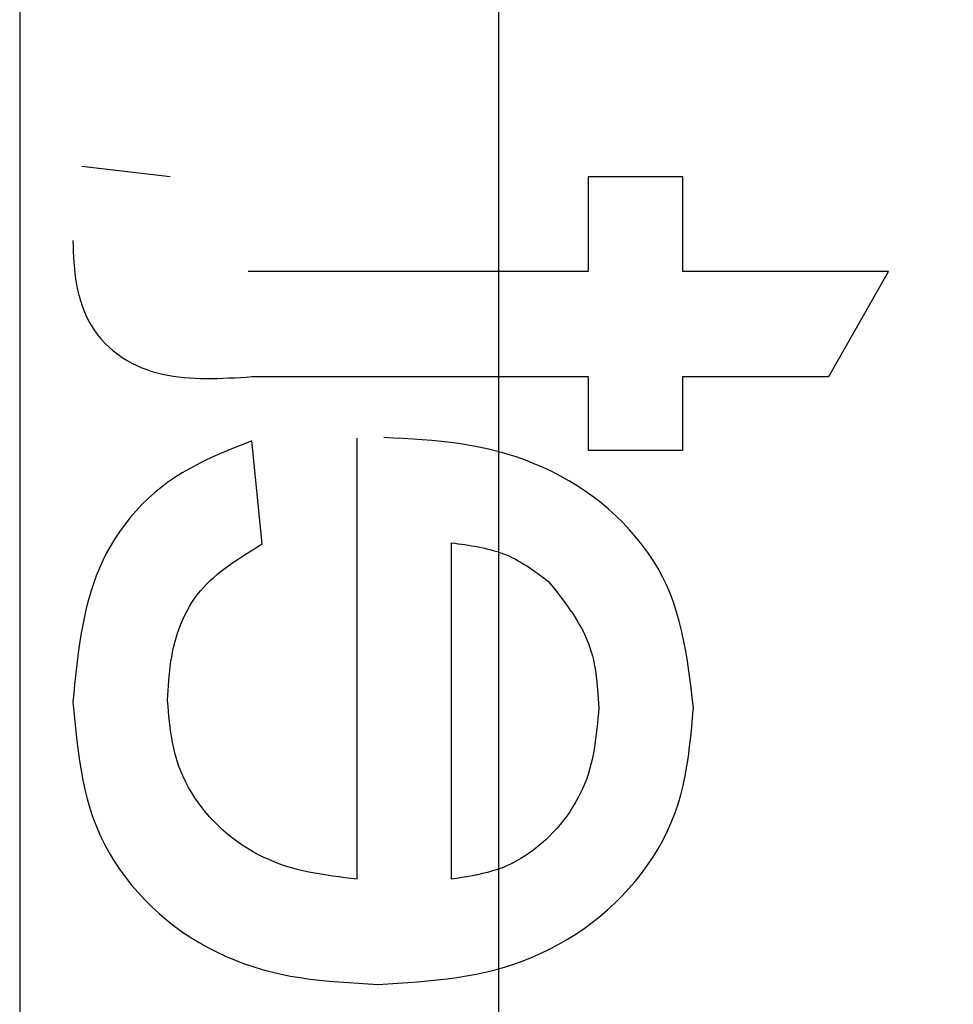
# Model space of a CAD drawing. Extents: x -6243 to 20826, y 18304 to 22537.
# Drawn here: x -344 to -341, y 19868 to 19871 of the extents above; entities that cross this region are included whole.
import ezdxf

# ---------------------------------------------------------------- set-up
doc = ezdxf.new("R2010")
doc.units = 0
doc.header["$MEASUREMENT"] = 0
doc.layers.get('0').update_dxf_attribs({"linetype": 'CONTINUOUS'})

# ---------------------------------------------------------------- blocks, each defined once
blk = doc.blocks.new('BOTTOM_GASKET', base_point=(479.301033, -570.331791))
at = {"color": 7, "linetype": 'CONTINUOUS'}
for p, q in [((495.629911, -538.189514), (495.906192, -538.156604)), ((494.024694, -538.485763), (494.024712, -538.189418)), ((494.024712, -538.189418), (494.321056, -538.189436)), ((494.321056, -538.189436), (494.321039, -538.485781)), ((495.934475, -538.388638), (495.933841, -538.405905)), ((495.933841, -538.405905), (495.933131, -538.423164)), ((495.932271, -538.440406), (495.931186, -538.457622)), ((495.933131, -538.423164), (495.932271, -538.440406)), ((495.9298, -538.474805), (495.928039, -538.491946)), ((495.931186, -538.457622), (495.9298, -538.474805)), ((493.380556, -538.485724), (494.024694, -538.485763)), ((493.56781, -538.815007), (493.380556, -538.485724)), ((494.321039, -538.485781), (495.386026, -538.485844)), ((495.925827, -538.509037), (495.92309, -538.526069)), ((495.928039, -538.491946), (495.925827, -538.509037)), ((495.919751, -538.543033), (495.915746, -538.559913)), ((495.92309, -538.526069), (495.919751, -538.543033)), ((495.915746, -538.559913), (495.911043, -538.576655)), ((495.905621, -538.593196), (495.899456, -538.609474)), ((495.911043, -538.576655), (495.905621, -538.593196)), ((495.892527, -538.625426), (495.884812, -538.640989)), ((495.899456, -538.609474), (495.892527, -538.625426)), ((495.876289, -538.656102), (495.866936, -538.670702)), ((495.884812, -538.640989), (495.876289, -538.656102)), ((495.856731, -538.684726), (495.845669, -538.698121)), ((495.866936, -538.670702), (495.856731, -538.684726)), ((495.821227, -538.722928), (495.80799, -538.734303)), ((495.833811, -538.710861), (495.821227, -538.722928)), ((495.845669, -538.698121), (495.833811, -538.710861)), ((495.779845, -538.754902), (495.76508, -538.764089)), ((495.794172, -538.744967), (495.779845, -538.754902)), ((495.80799, -538.734303), (495.794172, -538.744967)), ((495.718866, -538.78699), (495.702986, -538.793077)), ((495.734526, -538.780145), (495.718866, -538.78699)), ((495.74995, -538.77251), (495.734526, -538.780145)), ((495.76508, -538.764089), (495.74995, -538.77251)), ((494.024674, -538.815034), (493.56781, -538.815007)), ((494.024661, -539.045524), (494.024674, -538.815034)), ((494.321019, -538.815052), (494.321005, -539.045542)), ((495.374173, -538.815115), (494.321019, -538.815052)), ((495.392138, -538.816229), (495.374173, -538.815115)), ((495.410091, -538.817305), (495.392138, -538.816229)), ((495.428022, -538.818306), (495.410091, -538.817305)), ((495.44592, -538.819192), (495.428022, -538.818306)), ((495.463775, -538.819927), (495.44592, -538.819192)), ((495.481574, -538.820473), (495.463775, -538.819927)), ((495.499308, -538.820791), (495.481574, -538.820473)), ((495.516965, -538.820844), (495.499308, -538.820791)), ((495.534534, -538.820594), (495.516965, -538.820844)), ((495.552005, -538.820002), (495.534534, -538.820594)), ((495.569366, -538.819032), (495.552005, -538.820002)), ((495.586606, -538.817645), (495.569366, -538.819032)), ((495.603714, -538.815803), (495.586606, -538.817645)), ((495.62068, -538.813468), (495.603714, -538.815803)), ((495.637492, -538.810602), (495.62068, -538.813468)), ((495.65414, -538.807168), (495.637492, -538.810602)), ((495.670612, -538.803128), (495.65414, -538.807168)), ((495.686898, -538.798443), (495.670612, -538.803128)), ((495.702986, -538.793077), (495.686898, -538.798443)), ((494.930894, -539.007612), (494.961029, -539.006068)), ((494.632949, -539.042123), (494.662233, -539.035812)), ((494.662233, -539.035812), (494.691671, -539.030367)), ((494.691671, -539.030367), (494.721249, -539.025702)), ((494.721249, -539.025702), (494.750951, -539.021731)), ((494.750951, -539.021731), (494.780761, -539.018366)), ((494.780761, -539.018366), (494.810663, -539.015522)), ((494.810663, -539.015522), (494.840644, -539.013111)), ((494.840644, -539.013111), (494.870686, -539.011047)), ((494.870686, -539.011047), (494.900774, -539.009243)), ((494.900774, -539.009243), (494.930894, -539.007612)), ((495.045405, -539.007616), (495.045322, -540.389014)), ((495.341729, -539.338963), (495.374676, -539.016382)), ((495.374676, -539.016382), (495.399652, -539.026286)), ((495.399652, -539.026286), (495.424573, -539.036282)), ((495.424573, -539.036282), (495.449382, -539.046464)), ((494.321005, -539.045542), (494.024661, -539.045524)), ((494.517937, -539.076659), (494.546303, -539.066614)), ((494.546303, -539.066614), (494.574951, -539.057515)), ((494.574951, -539.057515), (494.603844, -539.049354)), ((494.603844, -539.049354), (494.632949, -539.042123)), ((495.449382, -539.046464), (495.474024, -539.056924)), ((495.474024, -539.056924), (495.498443, -539.067754)), ((495.498443, -539.067754), (495.522583, -539.079049)), ((494.462183, -539.099616), (494.489885, -539.087657)), ((494.489885, -539.087657), (494.517937, -539.076659)), ((495.522583, -539.079049), (495.546389, -539.090899)), ((495.546389, -539.090899), (495.569804, -539.103398)), ((494.381514, -539.141329), (494.407963, -539.126444)), ((494.407963, -539.126444), (494.434864, -539.112542)), ((494.434864, -539.112542), (494.462183, -539.099616)), ((495.569804, -539.103398), (495.592774, -539.116639)), ((495.592774, -539.116639), (495.615241, -539.130715)), ((494.330112, -539.174076), (494.355551, -539.157205)), ((494.355551, -539.157205), (494.381514, -539.141329)), ((495.615241, -539.130715), (495.637151, -539.145717)), ((495.637151, -539.145717), (495.658449, -539.161727)), ((494.305253, -539.191918), (494.330112, -539.174076)), ((495.658449, -539.161727), (495.679091, -539.178733)), ((495.679091, -539.178733), (495.699036, -539.196675)), ((494.257525, -539.23038), (494.281036, -539.210698)), ((494.281036, -539.210698), (494.305253, -539.191918)), ((495.699036, -539.196675), (495.718246, -539.215495)), ((495.718246, -539.215495), (495.73668, -539.235135)), ((494.212881, -539.272317), (494.234786, -539.250932)), ((494.234786, -539.250932), (494.257525, -539.23038)), ((495.73668, -539.235135), (495.7543, -539.255536)), ((494.191874, -539.294502), (494.212881, -539.272317)), ((495.7543, -539.255536), (495.771065, -539.27664)), ((495.771065, -539.27664), (495.786937, -539.298389)), ((494.17183, -539.317453), (494.191874, -539.294502)), ((495.786937, -539.298389), (495.801874, -539.320723)), ((494.134884, -539.365511), (494.152812, -539.341134)), ((494.152812, -539.341134), (494.17183, -539.317453)), ((494.686432, -539.344531), (494.676107, -539.346323)), ((494.696801, -539.342841), (494.686432, -539.344531)), ((494.707206, -539.341236), (494.696801, -539.342841)), ((494.717639, -539.339699), (494.707206, -539.341236)), ((494.728095, -539.338213), (494.717639, -539.339699)), ((494.738564, -539.336761), (494.728095, -539.338213)), ((494.749041, -539.335327), (494.738564, -539.336761)), ((494.748978, -540.388996), (494.749041, -539.335327)), ((495.355032, -539.347074), (495.341729, -539.338963)), ((495.801874, -539.320723), (495.815839, -539.343585)), ((495.815839, -539.343585), (495.828791, -539.366916)), ((494.118111, -539.390551), (494.134884, -539.365511)), ((494.576813, -539.373615), (494.567438, -539.377655)), ((494.58631, -539.369864), (494.576813, -539.373615)), ((494.595923, -539.366385), (494.58631, -539.369864)), ((494.605643, -539.363162), (494.595923, -539.366385)), ((494.615465, -539.360177), (494.605643, -539.363162)), ((494.62538, -539.357414), (494.615465, -539.360177)), ((494.635381, -539.354855), (494.62538, -539.357414)), ((494.645462, -539.352484), (494.635381, -539.354855)), ((494.655614, -539.350283), (494.645462, -539.352484)), ((494.665832, -539.348235), (494.655614, -539.350283)), ((494.676107, -539.346323), (494.665832, -539.348235)), ((495.368306, -539.355211), (495.355032, -539.347074)), ((495.381523, -539.363399), (495.368306, -539.355211)), ((495.394654, -539.371664), (495.381523, -539.363399)), ((495.40767, -539.380032), (495.394654, -539.371664)), ((495.828791, -539.366916), (495.840693, -539.390659)), ((494.102555, -539.416218), (494.118111, -539.390551)), ((494.522298, -539.401962), (494.513555, -539.407497)), ((494.531124, -539.396623), (494.522298, -539.401962)), ((494.540042, -539.3915), (494.531124, -539.396623)), ((494.54906, -539.386617), (494.540042, -539.3915)), ((494.558189, -539.381995), (494.54906, -539.386617)), ((494.567438, -539.377655), (494.558189, -539.381995)), ((495.420543, -539.388527), (495.40767, -539.380032)), ((495.433245, -539.397177), (495.420543, -539.388527)), ((495.445745, -539.406006), (495.433245, -539.397177)), ((495.458017, -539.415041), (495.445745, -539.406006)), ((495.840693, -539.390659), (495.851562, -539.414774)), ((494.088281, -539.442477), (494.102555, -539.416218)), ((494.470759, -539.437347), (494.46232, -539.443599)), ((494.479227, -539.43116), (494.470759, -539.437347)), ((494.487731, -539.425059), (494.479227, -539.43116)), ((494.496281, -539.419068), (494.487731, -539.425059)), ((494.504886, -539.413206), (494.496281, -539.419068)), ((494.513555, -539.407497), (494.504886, -539.413206)), ((495.470031, -539.424306), (495.458017, -539.415041)), ((495.481759, -539.433827), (495.470031, -539.424306)), ((495.493172, -539.443631), (495.481759, -539.433827)), ((495.851562, -539.414774), (495.861457, -539.43924)), ((494.075351, -539.469295), (494.088281, -539.442477)), ((494.436797, -539.467201), (494.428135, -539.478198)), ((494.445486, -539.456213), (494.436797, -539.467201)), ((494.453898, -539.449895), (494.445486, -539.456213)), ((494.46232, -539.443599), (494.453898, -539.449895)), ((495.504241, -539.453743), (495.493172, -539.443631)), ((495.514938, -539.464188), (495.504241, -539.453743)), ((495.525234, -539.474992), (495.514938, -539.464188)), ((495.861457, -539.43924), (495.870439, -539.464036)), ((495.870439, -539.464036), (495.878568, -539.489138)), ((494.0534, -539.524456), (494.063757, -539.496635)), ((494.063757, -539.496635), (494.075351, -539.469295)), ((494.419528, -539.489216), (494.411004, -539.500265)), ((494.428135, -539.478198), (494.419528, -539.489216)), ((495.535101, -539.486181), (495.525234, -539.474992)), ((495.544509, -539.49778), (495.535101, -539.486181)), ((495.553432, -539.509814), (495.544509, -539.49778)), ((495.878568, -539.489138), (495.885906, -539.514525)), ((494.044179, -539.552719), (494.0534, -539.524456)), ((494.394312, -539.522494), (494.3862, -539.533694)), ((494.402589, -539.511354), (494.394312, -539.522494)), ((494.411004, -539.500265), (494.402589, -539.511354)), ((495.561855, -539.522279), (495.553432, -539.509814)), ((495.56978, -539.53514), (495.561855, -539.522279)), ((495.885906, -539.514525), (495.892513, -539.540175)), ((494.035989, -539.581383), (494.044179, -539.552719)), ((494.370579, -539.556319), (494.363125, -539.567763)), ((494.378279, -539.544966), (494.370579, -539.556319)), ((494.3862, -539.533694), (494.378279, -539.544966)), ((495.577213, -539.548363), (495.56978, -539.53514)), ((495.584155, -539.561912), (495.577213, -539.548363)), ((495.892513, -539.540175), (495.898451, -539.566067)), ((494.028728, -539.610408), (494.035989, -539.581383)), ((494.34907, -539.590965), (494.342523, -539.602744)), ((494.355947, -539.579308), (494.34907, -539.590965)), ((494.363125, -539.567763), (494.355947, -539.579308)), ((495.59061, -539.575751), (495.584155, -539.561912)), ((495.596581, -539.589844), (495.59061, -539.575751)), ((495.602072, -539.604155), (495.596581, -539.589844)), ((495.898451, -539.566067), (495.90378, -539.592177)), ((495.90378, -539.592177), (495.908561, -539.618485)), ((494.022292, -539.639754), (494.028728, -539.610408)), ((494.336332, -539.614654), (494.330527, -539.626707)), ((494.342523, -539.602744), (494.336332, -539.614654)), ((495.607085, -539.61865), (495.602072, -539.604155)), ((495.611625, -539.633292), (495.607085, -539.61865)), ((495.908561, -539.618485), (495.912855, -539.644969)), ((494.016578, -539.669382), (494.022292, -539.639754)), ((494.320178, -539.651279), (494.315691, -539.663818)), ((494.325133, -539.638912), (494.320178, -539.651279)), ((494.330527, -539.626707), (494.325133, -539.638912)), ((495.615694, -539.648046), (495.611625, -539.633292)), ((495.619296, -539.662876), (495.615694, -539.648046)), ((495.912855, -539.644969), (495.916722, -539.671605)), ((494.011484, -539.69925), (494.016578, -539.669382)), ((494.311683, -539.676535), (494.308126, -539.689418)), ((494.315691, -539.663818), (494.311683, -539.676535)), ((495.622447, -539.677757), (495.619296, -539.662876)), ((495.625184, -539.692681), (495.622447, -539.677757)), ((495.916722, -539.671605), (495.920225, -539.698374)), ((494.006905, -539.729318), (494.011484, -539.69925)), ((494.304987, -539.702455), (494.302229, -539.715634)), ((494.308126, -539.689418), (494.304987, -539.702455)), ((495.627549, -539.707646), (495.625184, -539.692681)), ((495.629584, -539.722645), (495.627549, -539.707646)), ((495.920225, -539.698374), (495.923423, -539.725252)), ((494.002739, -539.759547), (494.006905, -539.729318)), ((494.297722, -539.742363), (494.295902, -539.755888)), ((494.299819, -539.728941), (494.297722, -539.742363)), ((494.302229, -539.715634), (494.299819, -539.728941)), ((495.63133, -539.737676), (495.629584, -539.722645)), ((495.632827, -539.752732), (495.63133, -539.737676)), ((495.923423, -539.725252), (495.926377, -539.752217)), ((493.998882, -539.789897), (494.002739, -539.759547)), ((494.294326, -539.769503), (494.292958, -539.783194)), ((494.295902, -539.755888), (494.294326, -539.769503)), ((495.634119, -539.767811), (495.632827, -539.752732)), ((495.635245, -539.782907), (495.634119, -539.767811)), ((495.926377, -539.752217), (495.929149, -539.779249)), ((493.995232, -539.820327), (493.998882, -539.789897)), ((494.291764, -539.79695), (494.290709, -539.810757)), ((494.292958, -539.783194), (494.291764, -539.79695)), ((495.636247, -539.798017), (495.635245, -539.782907)), ((495.637166, -539.813135), (495.636247, -539.798017)), ((495.929149, -539.779249), (495.931799, -539.806324)), ((495.931799, -539.806324), (495.934389, -539.833421)), ((493.991685, -539.850797), (493.995232, -539.820327)), ((494.288876, -539.838474), (494.28803, -539.852359)), ((494.289758, -539.824603), (494.288876, -539.838474)), ((494.290709, -539.810757), (494.289758, -539.824603)), ((495.636429, -539.847288), (495.638045, -539.828258)), ((495.638045, -539.828258), (495.637166, -539.813135)), ((495.934389, -539.833421), (495.93158, -539.864409)), ((493.994313, -539.881795), (493.991685, -539.850797)), ((494.28803, -539.852359), (494.289406, -539.868754)), ((494.289406, -539.868754), (494.290826, -539.885137)), ((495.63289, -539.885263), (495.634737, -539.866297)), ((495.634737, -539.866297), (495.636429, -539.847288)), ((495.93158, -539.864409), (495.928671, -539.895362)), ((493.997073, -539.912754), (493.994313, -539.881795)), ((494.290826, -539.885137), (494.292331, -539.901496)), ((495.630813, -539.904164), (495.63289, -539.885263)), ((495.928671, -539.895362), (495.925558, -539.926248)), ((494.000098, -539.943637), (493.997073, -539.912754)), ((494.292331, -539.901496), (494.293966, -539.917818)), ((494.293966, -539.917818), (494.295773, -539.934092)), ((495.625656, -539.941689), (495.628427, -539.92298)), ((495.628427, -539.92298), (495.630813, -539.904164)), ((495.925558, -539.926248), (495.922142, -539.957031)), ((494.00352, -539.974404), (494.000098, -539.943637)), ((494.295773, -539.934092), (494.297796, -539.950304)), ((494.297796, -539.950304), (494.300077, -539.966443)), ((495.61865, -539.978699), (495.622422, -539.960269)), ((495.622422, -539.960269), (495.625656, -539.941689)), ((495.922142, -539.957031), (495.918321, -539.987679)), ((494.007472, -540.005018), (494.00352, -539.974404)), ((494.300077, -539.966443), (494.302659, -539.982497)), ((494.302659, -539.982497), (494.305586, -539.998453)), ((495.61426, -539.996957), (495.61865, -539.978699)), ((495.918321, -539.987679), (495.913994, -540.018156)), ((494.012086, -540.035441), (494.007472, -540.005018)), ((494.305586, -539.998453), (494.308901, -540.014299)), ((494.308901, -540.014299), (494.312646, -540.030023)), ((495.603326, -540.032874), (495.609178, -540.015023)), ((495.609178, -540.015023), (495.61426, -539.996957)), ((495.913994, -540.018156), (495.909059, -540.048429)), ((494.017495, -540.065633), (494.012086, -540.035441)), ((494.312646, -540.030023), (494.316865, -540.045612)), ((494.316865, -540.045612), (494.321601, -540.061055)), ((495.589249, -540.067843), (495.596674, -540.050488)), ((495.596674, -540.050488), (495.603326, -540.032874)), ((495.909059, -540.048429), (495.903415, -540.078465)), ((494.023831, -540.095557), (494.017495, -540.065633)), ((494.321601, -540.061055), (494.326896, -540.07634)), ((494.326896, -540.07634), (494.33276, -540.091451)), ((495.572195, -540.101684), (495.58108, -540.084916)), ((495.58108, -540.084916), (495.589249, -540.067843)), ((495.903415, -540.078465), (495.89696, -540.108228)), ((494.031227, -540.125174), (494.023831, -540.095557)), ((494.33276, -540.091451), (494.339179, -540.106375)), ((494.339179, -540.106375), (494.346137, -540.121096)), ((495.562623, -540.118124), (495.572195, -540.101684)), ((495.89696, -540.108228), (495.889595, -540.137686)), ((494.039814, -540.154446), (494.031227, -540.125174)), ((494.346137, -540.121096), (494.35362, -540.135599)), ((494.35362, -540.135599), (494.361611, -540.149868)), ((495.541534, -540.149929), (495.552393, -540.134213)), ((495.552393, -540.134213), (495.562623, -540.118124)), ((495.889595, -540.137686), (495.881216, -540.166803)), ((494.049724, -540.183334), (494.039814, -540.154446)), ((494.361611, -540.149868), (494.370095, -540.163888)), ((494.370095, -540.163888), (494.379056, -540.177645)), ((494.379056, -540.177645), (494.388479, -540.191123)), ((495.518047, -540.180147), (495.530076, -540.165248)), ((495.530076, -540.165248), (495.541534, -540.149929)), ((495.881216, -540.166803), (495.871724, -540.195546)), ((494.061006, -540.2118), (494.049724, -540.183334)), ((494.388479, -540.191123), (494.398348, -540.204306)), ((494.398348, -540.204306), (494.408647, -540.21718)), ((495.47882, -540.22211), (495.492393, -540.208597)), ((495.492393, -540.208597), (495.505477, -540.194604)), ((495.505477, -540.194604), (495.518047, -540.180147)), ((495.871724, -540.195546), (495.861016, -540.223881)), ((494.073613, -540.239801), (494.061006, -540.2118)), ((494.408647, -540.21718), (494.419361, -540.229729)), ((494.419361, -540.229729), (494.430475, -540.241939)), ((495.450302, -540.247639), (495.464782, -540.235128)), ((495.464782, -540.235128), (495.47882, -540.22211)), ((495.861016, -540.223881), (495.848996, -540.251774)), ((494.087492, -540.267296), (494.073613, -540.239801)), ((494.102589, -540.294246), (494.087492, -540.267296)), ((494.430475, -540.241939), (494.441973, -540.253793)), ((494.441973, -540.253793), (494.45384, -540.265273)), ((494.45384, -540.265273), (494.466065, -540.276351)), ((495.420109, -540.271084), (495.435403, -540.259629)), ((495.435403, -540.259629), (495.450302, -540.247639)), ((495.848996, -540.251774), (495.835648, -540.279185)), ((494.118852, -540.320607), (494.102589, -540.294246)), ((494.466065, -540.276351), (494.478636, -540.286996)), ((494.478636, -540.286996), (494.491543, -540.297179)), ((494.491543, -540.297179), (494.504774, -540.306868)), ((495.372087, -540.3021), (495.388428, -540.292333)), ((495.388428, -540.292333), (495.404443, -540.28199)), ((495.404443, -540.28199), (495.420109, -540.271084)), ((495.835648, -540.279185), (495.821023, -540.30607)), ((494.136227, -540.34634), (494.118852, -540.320607)), ((494.504774, -540.306868), (494.518319, -540.316034)), ((494.518319, -540.316034), (494.532165, -540.324647)), ((494.532165, -540.324647), (494.546303, -540.332677)), ((495.303936, -540.335129), (495.321346, -540.327805)), ((495.321346, -540.327805), (495.338523, -540.319849)), ((495.338523, -540.319849), (495.355445, -540.311276)), ((495.355445, -540.311276), (495.372087, -540.3021)), ((495.821023, -540.30607), (495.805176, -540.332386)), ((494.154662, -540.371403), (494.136227, -540.34634)), ((494.546303, -540.332677), (494.56072, -540.340093)), ((494.56072, -540.340093), (494.575405, -540.346865)), ((494.575405, -540.346865), (494.590348, -540.352966)), ((494.590348, -540.352966), (494.60553, -540.35842)), ((494.60553, -540.35842), (494.620927, -540.363289)), ((495.19567, -540.366744), (495.214092, -540.362726)), ((495.214092, -540.362726), (495.232382, -540.358271)), ((495.232382, -540.358271), (495.250526, -540.353333)), ((495.250526, -540.353333), (495.268509, -540.347861)), ((495.268509, -540.347861), (495.286318, -540.341809)), ((495.286318, -540.341809), (495.303936, -540.335129)), ((495.788159, -540.358087), (495.770027, -540.383131)), ((495.805176, -540.332386), (495.788159, -540.358087)), ((494.174102, -540.395755), (494.154662, -540.371403)), ((494.620927, -540.363289), (494.636515, -540.367638)), ((494.636515, -540.367638), (494.652271, -540.371533)), ((494.652271, -540.371533), (494.668169, -540.375039)), ((494.668169, -540.375039), (494.684188, -540.37822)), ((494.684188, -540.37822), (494.700302, -540.381141)), ((494.700302, -540.381141), (494.716487, -540.383868)), ((494.716487, -540.383868), (494.732721, -540.386464)), ((494.732721, -540.386464), (494.748978, -540.388996)), ((495.045322, -540.389014), (495.064269, -540.386738)), ((495.064269, -540.386738), (495.083201, -540.384415)), ((495.083201, -540.384415), (495.102104, -540.381994)), ((495.102104, -540.381994), (495.120963, -540.379428)), ((495.120963, -540.379428), (495.139764, -540.376669)), ((495.139764, -540.376669), (495.158492, -540.373667)), ((495.158492, -540.373667), (495.177132, -540.370375)), ((495.177132, -540.370375), (495.19567, -540.366744)), ((495.770027, -540.383131), (495.750834, -540.407472)), ((494.194494, -540.419355), (494.174102, -540.395755)), ((494.215787, -540.442161), (494.194494, -540.419355)), ((495.750834, -540.407472), (495.730633, -540.431067)), ((494.237926, -540.464136), (494.215787, -540.442161)), ((495.709479, -540.453872), (495.687425, -540.475843)), ((495.730633, -540.431067), (495.709479, -540.453872)), ((494.260868, -540.485253), (494.237926, -540.464136)), ((494.284568, -540.505493), (494.260868, -540.485253)), ((495.687425, -540.475843), (495.664525, -540.496936)), ((494.308985, -540.524837), (494.284568, -540.505493)), ((495.640833, -540.517106), (495.616403, -540.536309)), ((495.664525, -540.496936), (495.640833, -540.517106)), ((494.334075, -540.543264), (494.308985, -540.524837)), ((494.359795, -540.560756), (494.334075, -540.543264)), ((495.616403, -540.536309), (495.591289, -540.554502)), ((494.386102, -540.577291), (494.359795, -540.560756)), ((494.412954, -540.592851), (494.386102, -540.577291)), ((495.565541, -540.571654), (495.539204, -540.587763)), ((495.591289, -540.554502), (495.565541, -540.571654)), ((494.440306, -540.607414), (494.412954, -540.592851)), ((494.468117, -540.620963), (494.440306, -540.607414)), ((495.51232, -540.602832), (495.484933, -540.616864)), ((495.539204, -540.587763), (495.51232, -540.602832)), ((494.496344, -540.633477), (494.468117, -540.620963)), ((494.524942, -540.644935), (494.496344, -540.633477)), ((495.457086, -540.629864), (495.428821, -540.641833)), ((495.484933, -540.616864), (495.457086, -540.629864)), ((494.553871, -540.655319), (494.524942, -540.644935)), ((494.583086, -540.66461), (494.553871, -540.655319)), ((494.612556, -540.672838), (494.583086, -540.66461)), ((495.371212, -540.662694), (495.341953, -540.671592)), ((495.400182, -540.652775), (495.371212, -540.662694)), ((495.428821, -540.641833), (495.400182, -540.652775)), ((494.642262, -540.680082), (494.612556, -540.672838)), ((494.672183, -540.686424), (494.642262, -540.680082)), ((494.702299, -540.691947), (494.672183, -540.686424)), ((494.732593, -540.696731), (494.702299, -540.691947)), ((494.763042, -540.70086), (494.732593, -540.696731)), ((494.793629, -540.704414), (494.763042, -540.70086)), ((495.192639, -540.701606), (495.162337, -540.705229)), ((495.222819, -540.697314), (495.192639, -540.701606)), ((495.252859, -540.692257), (495.222819, -540.697314)), ((495.282741, -540.686342), (495.252859, -540.692257)), ((495.312449, -540.679472), (495.282741, -540.686342)), ((495.341953, -540.671592), (495.312449, -540.679472)), ((494.824334, -540.707477), (494.793629, -540.704414)), ((494.855136, -540.71013), (494.824334, -540.707477)), ((494.886017, -540.712454), (494.855136, -540.71013)), ((494.916957, -540.714533), (494.886017, -540.712454)), ((494.947935, -540.716448), (494.916957, -540.714533)), ((494.978934, -540.718281), (494.947935, -540.716448)), ((495.009603, -540.716663), (494.978934, -540.718281)), ((495.040255, -540.714949), (495.009603, -540.716663)), ((495.070871, -540.713044), (495.040255, -540.714949)), ((495.101436, -540.710853), (495.070871, -540.713044)), ((495.13193, -540.70828), (495.101436, -540.710853)), ((495.162337, -540.705229), (495.13193, -540.70828))]:
    blk.add_line(p, q, dxfattribs=at)
blk = doc.blocks.new('FOR_531755-1', base_point=(-20, -20))
at = {"color": 5, "linetype": 'CONTINUOUS'}
for points in [[(-17, 50), (-2, 50, -0.414214), (0, 48), (0, 2, -0.414214), (-2, 0), (-17, 0), (-17, -18.5, -1), (-20, -18.5), (-20, 68.5, -1), (-17, 68.5), (-17, 50)], [(-2, 48.5), (-17, 48.5, -0.414214), (-18.5, 50), (-18.5, 68.5), (-18.5, -18.5), (-18.5, 0, -0.414214), (-17, 1.5), (-2, 1.5, 0.414214), (-1.5, 2), (-1.5, 48, 0.414214), (-2, 48.5)]]:
    blk.add_lwpolyline(points, format="xyb", close=True, dxfattribs=at)

msp = doc.modelspace()

# ---------------------------------------------------------------- block references
at = {"color": 0, "xscale": -1}
for name, p in [('FOR_531755-1', (-323.68426, 19840.52493)), ('BOTTOM_GASKET', (-326.88426, 19838.77493))]:
    msp.add_blockref(name, p, dxfattribs=at)

doc.saveas('drawing.dxf')
